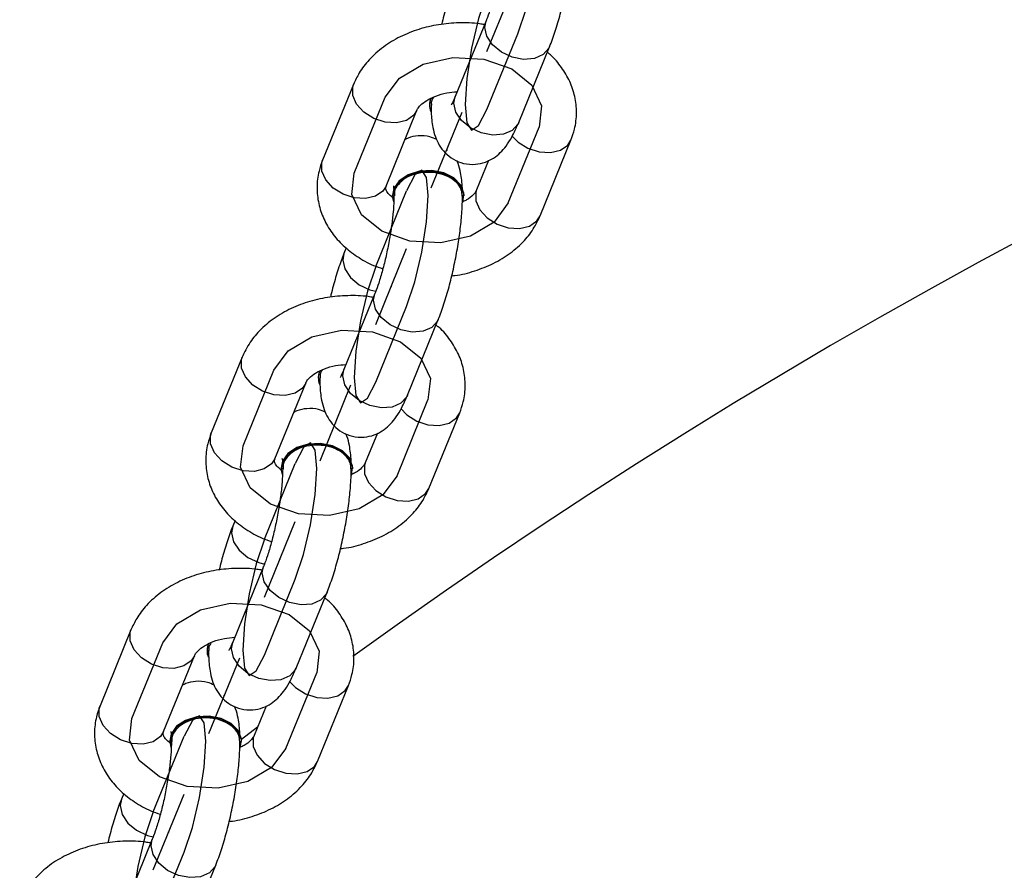
# Model space of a CAD drawing. Units: millimetres. Extents: x 14.3 to 39.5, y 19.7 to 31.3.
# Drawn here: x 25.6 to 25.9, y 27.3 to 27.6 of the extents above; entities that cross this region are included whole.
import ezdxf

# ---------------------------------------------------------------- set-up
doc = ezdxf.new("R2010")
doc.units = ezdxf.units.MM
doc.header["$LTSCALE"] = 2
doc.header["$PDSIZE"] = -1
doc.linetypes.add('CENTERX2', pattern=[2.032, 1.27, -0.254, 0.254, -0.254])

msp = doc.modelspace()

# ---------------------------------------------------------------- linework, layer by layer
at = {"color": 7, "linetype": 'CENTERX2'}
for p, q in [((25.74276634875059, 27.58268080695942), (25.75358488156912, 27.60921838636567)), ((25.72329298967723, 27.53491316402818), (25.73411152249576, 27.56145074343442)), ((25.70381963060387, 27.48714552109694), (25.7146381634224, 27.51368310050318)), ((25.6843462715305, 27.4393778781657), (25.69516480434904, 27.46591545757194)), ((25.66487291245715, 27.39161023523447), (25.67569144527568, 27.41814781464071)), ((25.64539955338379, 27.34384259230323), (25.65621808620232, 27.37038017170947)), ((25.62592619431043, 27.29607494937198), (25.63674472712896, 27.32261252877823))]:
    msp.add_line(p, q, dxfattribs=at)
at = {"color": 7, "linetype": 'Continuous', "lineweight": 25}
for p, q in [((25.74247278692654, 27.59345839083737), (25.73165425410801, 27.56692081143113)), ((25.75387844339307, 27.55786071150773), (25.7646969762116, 27.58439829091397)), ((25.69604298000947, 27.57119950251331), (25.68522444719094, 27.54466192310706)), ((25.7230189718129, 27.56628248766866), (25.72266661035494, 27.56424943027141)), ((25.72266661035495, 27.56424943027141), (25.72266661035495, 27.56395957247871)), ((25.707448636476, 27.53560182318367), (25.71826716929453, 27.5621394025899)), ((25.76136153216343, 27.52516440494933), (25.77218006498196, 27.55170198435557)), ((25.74334603706531, 27.54454832216439), (25.73913734287838, 27.53422450487272)), ((25.70968437097271, 27.53240433498392), (25.70968437097271, 27.5321144771912)), ((25.73473790181797, 27.5321144771912), (25.73473790181797, 27.53240433498392)), ((25.69351970994059, 27.51395785817964), (25.6927075359613, 27.51196561654867)), ((25.70352606877983, 27.49792310497489), (25.6927075359613, 27.47138552556865)), ((25.71493172524636, 27.46232542564525), (25.72575025806488, 27.48886300505149)), ((25.65709626186275, 27.47566421665082), (25.64627772904422, 27.44912663724458)), ((25.68407225366618, 27.47074720180618), (25.68371989220822, 27.46871414440893)), ((25.68371989220823, 27.46871414440893), (25.68371989220823, 27.46842428661623)), ((25.66850191832928, 27.44006653732118), (25.67932045114781, 27.46660411672743)), ((25.72241481401672, 27.42962911908685), (25.73323334683525, 27.45616669849309)), ((25.7043993189186, 27.44901303630191), (25.70019062473165, 27.43868921901024)), ((25.67073765282599, 27.43686904912144), (25.67073765282599, 27.43657919132873)), ((25.69579118367125, 27.43657919132873), (25.69579118367125, 27.43686904912144)), ((25.65457299179387, 27.41842257231716), (25.65376081781458, 27.41643033068619)), ((25.66457935063311, 27.40238781911241), (25.65376081781458, 27.37585023970617)), ((25.67598500709963, 27.36679013978277), (25.68680353991816, 27.39332771918901)), ((25.61814954371603, 27.38012893078835), (25.6073310108975, 27.35359135138211)), ((25.64512553551947, 27.3752119159437), (25.6447731740615, 27.37317885854645)), ((25.62955520018256, 27.34453125145871), (25.64037373300109, 27.37106883086495)), ((25.64477317406151, 27.37317885854645), (25.64477317406151, 27.37288900075376)), ((25.68346809587, 27.33409383322437), (25.69428662868853, 27.36063141263061)), ((25.66545260077188, 27.35347775043944), (25.66124390658494, 27.34315393314776)), ((25.6624297978877, 27.34606289364564), (25.65682580033016, 27.34180483340027)), ((25.63179093467928, 27.34133376325896), (25.63179093467928, 27.34104390546624)), ((25.65684446552454, 27.34104390546624), (25.65684446552454, 27.34133376325896)), ((25.61562627364716, 27.32288728645468), (25.61481409966786, 27.32089504482371)), ((25.62563263248639, 27.30685253324993), (25.61481409966786, 27.28031495384369)), ((25.63703828895292, 27.2712548539203), (25.64785682177145, 27.29779243332653))]:
    msp.add_line(p, q, dxfattribs=at)
at = {"color": 8, "linetype": 'Continuous', "lineweight": 25}
for p, q in [((25.74203211820748, 27.59116493049731), (25.74246337597797, 27.59343516359091)), ((25.73121358538895, 27.56462735109107), (25.73165425410801, 27.56692081143113)), ((25.70308540006076, 27.49562964463483), (25.70351665783125, 27.49789987772843)), ((25.69226686724223, 27.46909206522859), (25.6927075359613, 27.47138552556865)), ((25.66413868191405, 27.40009435877235), (25.66456993968454, 27.40236459186595)), ((25.65332014909551, 27.37355677936611), (25.65376081781458, 27.37585023970617)), ((25.62519196376733, 27.30455907290987), (25.62562322153782, 27.30682930600347))]:
    msp.add_line(p, q, dxfattribs=at)
at = {"color": 7, "linetype": 'Continuous'}
for p, q in [((25.74276634875059, 27.56239076146941), (25.75358488156912, 27.58892834087566)), ((25.69633654183351, 27.54013187314533), (25.70715507465205, 27.56666945255158)), ((25.75024943752094, 27.52969445491102), (25.76106797033947, 27.55623203431727)), ((25.70381963060387, 27.50743556658695), (25.7146381634224, 27.53397314599319)), ((25.70381963060387, 27.46685547560693), (25.7146381634224, 27.49339305501318)), ((25.6573898236868, 27.44459658728286), (25.66820835650533, 27.4711341666891)), ((25.71130271937422, 27.43415916904855), (25.72212125219275, 27.46069674845479)), ((25.66487291245715, 27.41190028072447), (25.67569144527568, 27.43843786013072)), ((25.66487291245715, 27.37132018974445), (25.67569144527568, 27.3978577691507)), ((25.61844310554008, 27.34906130142038), (25.62926163835861, 27.37559888082662)), ((25.6723560012275, 27.33862388318606), (25.68317453404603, 27.36516146259231)), ((25.62592619431043, 27.31636499486199), (25.63674472712896, 27.34290257426824)), ((25.62592619431043, 27.27578490388198), (25.63674472712896, 27.30232248328822))]:
    msp.add_line(p, q, dxfattribs=at)
at = {"color": 7, "linetype": 'Continuous', "flags": 128}
for points in [[(25.75358488156912, 27.58892834087566), (25.75648293285962, 27.59758167300541), (25.75893978211205, 27.6080065892572), (25.76058139629911, 27.61861599063378), (25.76115785454209, 27.62779469195004), (25.76058139629911, 27.6341453191357), (25.75893978211205, 27.63670104677033), (25.75648293285962, 27.6350727884893), (25.75358488156912, 27.62950843185567)], [(25.74276634875059, 27.60297085244943), (25.73986829746008, 27.59431752031967), (25.73741144820765, 27.58389260406788), (25.73576983402059, 27.5732832026913), (25.73519337577761, 27.56410450137505), (25.73576983402059, 27.55775387418938), (25.73741144820765, 27.55519814655475), (25.73986829746008, 27.55682640483579), (25.74276634875059, 27.56239076146941)], [(25.70715507465205, 27.56666945255158), (25.71210506335425, 27.57338104635559), (25.7204053359717, 27.57827635968831), (25.73079225124055, 27.58061012547097), (25.74168449546873, 27.58002704901879), (25.75142382321095, 27.57661589843603), (25.75852751010568, 27.57089599047674), (25.76191408421827, 27.56373812927664), (25.76106797033947, 27.55623203431727)], [(25.75024943752094, 27.52969445491102), (25.74529944881873, 27.52298286110702), (25.73699917620128, 27.5180875477743), (25.72661226093244, 27.51575378199163), (25.71572001670425, 27.51633685844381), (25.70598068896203, 27.51974800902657), (25.69887700206731, 27.52546791698586), (25.69549042795471, 27.53262577818596), (25.69633654183351, 27.54013187314533)], [(25.7146381634224, 27.49339305501318), (25.7175362147129, 27.50204638714293), (25.71999306396533, 27.51247130339472), (25.72163467815239, 27.5230807047713), (25.72221113639537, 27.53225940608755), (25.72163467815239, 27.53861003327322), (25.71999306396533, 27.54116576090785), (25.7175362147129, 27.53953750262681), (25.7146381634224, 27.53397314599319)], [(25.70381963060387, 27.50743556658695), (25.70092157931337, 27.49878223445719), (25.69846473006094, 27.4883573182054), (25.69682311587388, 27.47774791682882), (25.6962466576309, 27.46856921551257), (25.69682311587388, 27.4622185883269), (25.69846473006094, 27.45966286069227), (25.70092157931337, 27.46129111897331), (25.70381963060387, 27.46685547560693)], [(25.66820835650533, 27.4711341666891), (25.67315834520754, 27.47784576049311), (25.68145861782498, 27.48274107382583), (25.69184553309383, 27.48507483960849), (25.70273777732202, 27.48449176315631), (25.71247710506424, 27.48108061257355), (25.71958079195896, 27.47536070461426), (25.72296736607156, 27.46820284341415), (25.72212125219275, 27.46069674845479)], [(25.71130271937422, 27.43415916904855), (25.70635273067201, 27.42744757524454), (25.69805245805456, 27.42255226191182), (25.68766554278572, 27.42021849612916), (25.67677329855753, 27.42080157258133), (25.66703397081531, 27.4242127231641), (25.65993028392058, 27.42993263112339), (25.65654370980799, 27.43709049232349), (25.6573898236868, 27.44459658728286)], [(25.67569144527568, 27.3978577691507), (25.67858949656619, 27.40651110128046), (25.68104634581861, 27.41693601753224), (25.68268796000567, 27.42754541890882), (25.68326441824865, 27.43672412022508), (25.68268796000567, 27.44307474741074), (25.68104634581861, 27.44563047504538), (25.67858949656619, 27.44400221676434), (25.67569144527568, 27.43843786013072)], [(25.66487291245715, 27.41190028072447), (25.66197486116664, 27.40324694859471), (25.65951801191422, 27.39282203234293), (25.65787639772716, 27.38221263096635), (25.65729993948418, 27.3730339296501), (25.65787639772716, 27.36668330246443), (25.65951801191422, 27.3641275748298), (25.66197486116664, 27.36575583311084), (25.66487291245715, 27.37132018974445)], [(25.62926163835861, 27.37559888082662), (25.63421162706081, 27.38231047463063), (25.64251189967826, 27.38720578796335), (25.65289881494711, 27.38953955374601), (25.66379105917529, 27.38895647729383), (25.67353038691751, 27.38554532671107), (25.68063407381224, 27.37982541875179), (25.68402064792483, 27.37266755755169), (25.68317453404603, 27.36516146259231)], [(25.63674472712896, 27.30232248328822), (25.63964277841947, 27.31097581541798), (25.6420996276719, 27.32140073166977), (25.64374124185895, 27.33201013304635), (25.64431770010194, 27.3411888343626), (25.64374124185895, 27.34753946154827), (25.6420996276719, 27.3500951891829), (25.63964277841947, 27.34846693090186), (25.63674472712896, 27.34290257426824)], [(25.6723560012275, 27.33862388318606), (25.66740601252529, 27.33191228938206), (25.65910573990784, 27.32701697604934), (25.648718824639, 27.32468321026668), (25.63782658041081, 27.32526628671885), (25.62808725266859, 27.32867743730162), (25.62098356577387, 27.33439734526091), (25.61759699166127, 27.34155520646101), (25.61844310554008, 27.34906130142038)], [(25.62592619431043, 27.31636499486199), (25.62302814301992, 27.30771166273223), (25.62057129376749, 27.29728674648045), (25.61892967958044, 27.28667734510387), (25.61835322133745, 27.27749864378761), (25.61892967958044, 27.27114801660195), (25.62057129376749, 27.26859228896732), (25.62302814301992, 27.27022054724835), (25.62592619431043, 27.27578490388198)]]:
    msp.add_lwpolyline(points, dxfattribs=at)
at = {"color": 8, "linetype": 'Continuous', "lineweight": 25, "flags": 128}
for points in [[(25.76469683224655, 27.58439793780442), (25.76444092804964, 27.58385251799825), (25.76243481174489, 27.58162550389264), (25.75936126324987, 27.58027931970559), (25.75559099787383, 27.5799763351176), (25.75157876526432, 27.58075309454157), (25.74780849988828, 27.58251590932723), (25.74473495139326, 27.58505215799503), (25.7427288350885, 27.58805593152461), (25.74203211820748, 27.59116493049731)], [(25.71826604489704, 27.56213664648151), (25.71716006120705, 27.56038464223071), (25.71458104779848, 27.55857048191275), (25.71110635243274, 27.55773317698192), (25.707155074652, 27.55797371877017), (25.70320379687126, 27.55926309438783), (25.69972910150553, 27.56144578610624), (25.69715008809695, 27.56425852909107), (25.6957778237248, 27.56736206502667), (25.6957778237248, 27.57038206167592), (25.69604385001402, 27.57120163540848)], [(25.75387844339307, 27.55786071150773), (25.75362239523111, 27.557314938592), (25.75161627892635, 27.5550879244864), (25.74854273043134, 27.55374174029934), (25.7447724650553, 27.55343875571136), (25.74076023244578, 27.55421551513533), (25.73698996706975, 27.55597832992098), (25.73391641857473, 27.55851457858879), (25.73191030226997, 27.56151835211836), (25.73121358538895, 27.56462735109107)], [(25.75151666975398, 27.55318924972551), (25.75364199719296, 27.5510083678719), (25.7571166925587, 27.54882567615349), (25.76106797033944, 27.54753630053584), (25.76501924812018, 27.54729575874759), (25.7684939434859, 27.54813306367841), (25.77107295689448, 27.54994722399637), (25.77217921313997, 27.55169989596297)], [(25.707448636476, 27.53560182318367), (25.70634152838852, 27.53384706282447), (25.70376251497994, 27.53203290250651), (25.70028781961421, 27.53119559757568), (25.69633654183347, 27.53143613936394), (25.69238526405273, 27.53272551498159), (25.688910568687, 27.5349082067), (25.68633155527842, 27.53772094968483), (25.68495929090626, 27.54082448562044), (25.68495929090626, 27.54384448226969), (25.68522444719094, 27.54466192310706)], [(25.73913734287835, 27.53422450487274), (25.73887218659367, 27.53340706403536), (25.73887218659367, 27.53038706738612), (25.74024445096583, 27.5272835314505), (25.74282346437441, 27.52447078846567), (25.74629815974014, 27.52228809674726), (25.75024943752088, 27.52099872112961), (25.75420071530162, 27.52075817934135), (25.75767541066735, 27.52159548427219), (25.76025442407592, 27.52340964459014), (25.76136153216341, 27.52516440494934)], [(25.6927075359613, 27.51196561654867), (25.69226686724223, 27.50967215620859), (25.69296358412324, 27.50656315723588), (25.694969700428, 27.50355938370631), (25.69804324892302, 27.5010231350385), (25.70181351429906, 27.49926032025285), (25.70384552729491, 27.49873484111007)], [(25.72575011409983, 27.48886265194194), (25.72549420990293, 27.48831723213577), (25.72348809359817, 27.48609021803016), (25.72041454510315, 27.48474403384311), (25.71664427972711, 27.48444104925512), (25.71263204711759, 27.4852178086791), (25.70886178174156, 27.48698062346475), (25.70578823324654, 27.48951687213255), (25.70378211694178, 27.49252064566213), (25.70308540006076, 27.49562964463483)], [(25.67931932675033, 27.46660136061902), (25.67821334306033, 27.46484935636823), (25.67563432965175, 27.46303519605027), (25.67215963428603, 27.46219789111944), (25.66820835650529, 27.46243843290769), (25.66425707872455, 27.46372780852534), (25.66078238335881, 27.46591050024375), (25.65820336995024, 27.46872324322859), (25.65683110557807, 27.4718267791642), (25.65683110557807, 27.47484677581344), (25.65709713186731, 27.475666349546)], [(25.71493172524636, 27.46232542564525), (25.7146756770844, 27.46177965272952), (25.71266956077964, 27.45955263862392), (25.70959601228462, 27.45820645443686), (25.70582574690858, 27.45790346984888), (25.70181351429907, 27.45868022927285), (25.69804324892302, 27.4604430440585), (25.694969700428, 27.46297929272631), (25.69296358412325, 27.46598306625588), (25.69226686724223, 27.46909206522859)], [(25.71256995160726, 27.45765396386303), (25.71469527904625, 27.45547308200942), (25.71816997441198, 27.45329039029101), (25.72212125219272, 27.45200101467336), (25.72607252997346, 27.45176047288511), (25.72954722533919, 27.45259777781594), (25.73212623874777, 27.45441193813389), (25.73323249499325, 27.45616461010049)], [(25.66850191832928, 27.44006653732118), (25.6673948102418, 27.43831177696199), (25.66481579683322, 27.43649761664403), (25.66134110146749, 27.4356603117132), (25.65738982368675, 27.43590085350145), (25.65343854590601, 27.43719022911911), (25.64996385054028, 27.43937292083752), (25.6473848371317, 27.44218566382235), (25.64601257275954, 27.44528919975796), (25.64601257275954, 27.44830919640721), (25.64627772904422, 27.44912663724458)], [(25.70019062473163, 27.43868921901025), (25.69992546844695, 27.43787177817288), (25.69992546844695, 27.43485178152363), (25.70129773281911, 27.43174824558802), (25.70387674622769, 27.4289355026032), (25.70735144159342, 27.42675281088478), (25.71130271937416, 27.42546343526713), (25.7152539971549, 27.42522289347887), (25.71872869252063, 27.42606019840971), (25.72130770592921, 27.42787435872766), (25.72241481401669, 27.42962911908686)], [(25.65376081781458, 27.41643033068619), (25.65332014909551, 27.41413687034611), (25.65401686597653, 27.41102787137341), (25.65602298228129, 27.40802409784382), (25.6590965307763, 27.40548784917603), (25.66286679615234, 27.40372503439038), (25.66489880914819, 27.40319955524759)], [(25.68680339595311, 27.39332736607946), (25.68654749175621, 27.39278194627329), (25.68454137545145, 27.39055493216768), (25.68146782695643, 27.38920874798062), (25.67769756158039, 27.38890576339265), (25.67368532897088, 27.38968252281662), (25.66991506359484, 27.39144533760227), (25.66684151509982, 27.39398158627007), (25.66483539879507, 27.39698535979965), (25.66413868191405, 27.40009435877235)], [(25.64037260860361, 27.37106607475654), (25.63926662491361, 27.36931407050574), (25.63668761150504, 27.36749991018779), (25.63321291613931, 27.36666260525696), (25.62926163835857, 27.36690314704521), (25.62531036057783, 27.36819252266287), (25.6218356652121, 27.37037521438128), (25.61925665180352, 27.37318795736611), (25.61788438743136, 27.37629149330172), (25.61788438743136, 27.37931148995096), (25.61815041372058, 27.38013106368352)], [(25.67598500709963, 27.36679013978277), (25.67572895893768, 27.36624436686704), (25.67372284263292, 27.36401735276144), (25.6706492941379, 27.36267116857439), (25.66687902876186, 27.3623681839864), (25.66286679615234, 27.36314494341037), (25.65909653077631, 27.36490775819602), (25.65602298228129, 27.36744400686383), (25.65401686597653, 27.3704477803934), (25.65332014909551, 27.37355677936611)], [(25.67362323346055, 27.36211867800055), (25.67574856089953, 27.35993779614694), (25.67922325626526, 27.35775510442853), (25.683174534046, 27.35646572881088), (25.68712581182674, 27.35622518702263), (25.69060050719247, 27.35706249195346), (25.69317952060105, 27.35887665227141), (25.69428577684654, 27.36062932423801)], [(25.62955520018256, 27.34453125145871), (25.62844809209508, 27.34277649109951), (25.6258690786865, 27.34096233078155), (25.62239438332077, 27.34012502585072), (25.61844310554003, 27.34036556763898), (25.6144918277593, 27.34165494325663), (25.61101713239357, 27.34383763497504), (25.60843811898499, 27.34665037795987), (25.60706585461283, 27.34975391389548), (25.60706585461283, 27.35277391054473), (25.6073310108975, 27.35359135138211)], [(25.66124390658491, 27.34315393314778), (25.66097875030023, 27.3423364923104), (25.66097875030023, 27.33931649566115), (25.6623510146724, 27.33621295972554), (25.66493002808097, 27.33340021674072), (25.6684047234467, 27.33121752502231), (25.67235600122744, 27.32992814940465), (25.67630727900818, 27.32968760761639), (25.67978197437391, 27.33052491254723), (25.68236098778249, 27.33233907286519), (25.68346809586997, 27.33409383322438)], [(25.61481409966786, 27.32089504482371), (25.6143734309488, 27.31860158448363), (25.61507014782981, 27.31549258551092), (25.61707626413457, 27.31248881198135), (25.62014981262959, 27.30995256331354), (25.62392007800563, 27.30818974852789), (25.62595209100147, 27.30766426938511)], [(25.64785667780639, 27.29779208021698), (25.64760077360949, 27.29724666041081), (25.64559465730473, 27.2950196463052), (25.64252110880971, 27.29367346211815), (25.63875084343368, 27.29337047753016), (25.63473861082416, 27.29414723695414), (25.63096834544812, 27.29591005173979), (25.6278947969531, 27.29844630040759), (25.62588868064834, 27.30145007393717), (25.62519196376733, 27.30455907290987)]]:
    msp.add_lwpolyline(points, dxfattribs=at)
at = {"color": 7, "linetype": 'Continuous', "lineweight": 25, "flags": 128}
for points in [[(25.73473790181795, 27.53240433498392), (25.73470250673671, 27.53305281353047), (25.73362733707745, 27.53595784545519), (25.73117520513074, 27.53843427157285), (25.72764187419898, 27.54018339834549), (25.72345351613895, 27.54099425526999), (25.71911530874626, 27.54076904103426), (25.7151505038576, 27.53953491979895), (25.71203731545683, 27.53744074479873), (25.71015124001085, 27.53473910444534), (25.7096843709727, 27.53240433498392)], [(25.73427103277983, 27.52977970772979), (25.73470250673672, 27.53276295573775), (25.73362733707746, 27.53566798766247), (25.73117520513075, 27.53814441378012), (25.72764187419899, 27.53989354055277), (25.72345351613896, 27.54070439747726), (25.71911530874627, 27.54047918324154), (25.71515050385761, 27.53924506200623), (25.71203731545684, 27.537150887006), (25.71015124001086, 27.53444924665261), (25.70971976605396, 27.53146599864466), (25.71004802905676, 27.53004955955857)], [(25.69579118367124, 27.43686904912144), (25.69575578858999, 27.43751752766799), (25.69468061893073, 27.44042255959271), (25.69222848698402, 27.44289898571037), (25.68869515605226, 27.44464811248301), (25.68450679799223, 27.4454589694075), (25.68016859059954, 27.44523375517178), (25.67620378571088, 27.44399963393647), (25.67309059731011, 27.44190545893624), (25.67120452186413, 27.43920381858286), (25.67073765282598, 27.43686904912144)], [(25.6953243146331, 27.43424442186732), (25.69575578859001, 27.43722766987527), (25.69468061893074, 27.44013270179999), (25.69222848698404, 27.44260912791765), (25.68869515605228, 27.44435825469029), (25.68450679799224, 27.44516911161479), (25.68016859059956, 27.44494389737906), (25.67620378571089, 27.44370977614375), (25.67309059731012, 27.44161560114352), (25.67120452186414, 27.43891396079014), (25.67077304790724, 27.43593071278218), (25.67110131091004, 27.43451427369609)], [(25.65684446552452, 27.34133376325896), (25.65680907044328, 27.34198224180551), (25.65573390078401, 27.34488727373023), (25.65328176883731, 27.34736369984789), (25.64974843790554, 27.34911282662054), (25.64556007984551, 27.34992368354503), (25.64122187245282, 27.3496984693093), (25.63725706756416, 27.34846434807399), (25.63414387916339, 27.34637017307377), (25.63225780371741, 27.34366853272038), (25.63179093467926, 27.34133376325896)], [(25.65637759648639, 27.33870913600483), (25.65680907044329, 27.34169238401279), (25.65573390078402, 27.34459741593751), (25.65328176883732, 27.34707384205517), (25.64974843790556, 27.34882296882781), (25.64556007984552, 27.34963382575231), (25.64122187245284, 27.34940861151658), (25.63725706756418, 27.34817449028127), (25.63414387916341, 27.34608031528104), (25.63225780371742, 27.34337867492766), (25.63182632976052, 27.3403954269197), (25.63215459276333, 27.33897898783361)]]:
    msp.add_lwpolyline(points, dxfattribs=at)
at = {"color": 7, "linetype": 'Continuous', "lineweight": 25}
for centre, radius, start, end in [((26.86356634875064, 25.75944038460921), 1.99, 54.18511656477266, 125.9310611074647), ((25.72881247887706, 27.563960638863), 0.006140398601564252, 156.2289494149076, 201.5705743834886), ((25.68986576073004, 27.46842535300053), 0.006140398601279294, 156.2289494137755, 201.5705743845489), ((25.65091904258365, 27.37289006713804), 0.006140398601589601, 156.2289494150146, 201.5705743833603)]:
    msp.add_arc(centre, radius, start, end, dxfattribs=at)
for points, knots in [([(25.74915779760677, 27.62786396621412), (25.74915140799028, 27.62724859627594), (25.74913365112026, 27.62553847110312), (25.74889882024077, 27.62199550917532), (25.74835611862458, 27.6172524089587), (25.74752427544936, 27.6120310512181), (25.74644352656562, 27.60668988024556), (25.74518122619491, 27.60158598049958), (25.74387746747714, 27.59722145514991), (25.74296283688287, 27.59467309385758), (25.74253272702931, 27.59360696635077), (25.74247278692654, 27.59345839083736)], [0, 0, 0, 0, 0.06956883642223827, 0.1933331660014381, 0.3230050535750393, 0.4570654654560888, 0.5930493617676398, 0.7291254354290194, 0.8632612342210235, 0.9809440876449722, 1, 1, 1, 1]), ([(25.7646969762116, 27.58439829091396), (25.76503479752169, 27.58525749256751), (25.76604950609423, 27.58783826310328), (25.76759919455309, 27.59263273594109), (25.76925910591162, 27.5988177118558), (25.77066016019069, 27.6051835470761), (25.7717902744758, 27.6115724879798), (25.77261088660183, 27.61780316288823), (25.77308356667267, 27.62331483886955), (25.77313492785941, 27.626491191173), (25.7731577650141, 27.62790351930441)], [0, 0, 0, 0, 0.07196357072701562, 0.216155849112955, 0.3536815149782175, 0.488116919967679, 0.6216913372586161, 0.7556837502875688, 0.8913676193744817, 1, 1, 1, 1]), ([(25.73165425410801, 27.60750090241114), (25.73131598973861, 27.60664216396207), (25.73029995035571, 27.60406278474633), (25.72876770610025, 27.5992500745469), (25.72752679754956, 27.59486491451189), (25.72700068299793, 27.59245250224117), (25.7269432496302, 27.59218915092231)], [0, 0, 0, 0, 0.1942157027552672, 0.5833626613579971, 0.9545177273597669, 1, 1, 1, 1]), ([(25.7419273339907, 27.59212040898343), (25.74133825743898, 27.59221779780752), (25.73841137002313, 27.59270168419351), (25.73298189872498, 27.59287536093579), (25.72580196109094, 27.59225861289873), (25.71882552681179, 27.5906171381561), (25.71227620115441, 27.58800252836053), (25.70637006581077, 27.58442851640588), (25.70156870582568, 27.58011656181531), (25.69810679332227, 27.57563099363968), (25.69667359233362, 27.57255357504558), (25.69604298000947, 27.57119950251328)], [0, 0, 0, 0, 0.03169769053918758, 0.1574932345890648, 0.2837391508534796, 0.4107697004123895, 0.5389052350132042, 0.6682090293613578, 0.7975382649487894, 0.910916287176206, 1, 1, 1, 1]), ([(25.77218006498195, 27.55170198435557), (25.77263276613407, 27.55297140703706), (25.77373741683228, 27.55606896630961), (25.7743186607095, 27.56125391646263), (25.77372218494018, 27.56694014009328), (25.77191498632118, 27.57233690850293), (25.76895138940308, 27.5772389213694), (25.76620763102968, 27.58062575229141), (25.76424869915306, 27.58212714599317), (25.7638848022323, 27.58240604928298)], [0, 0, 0, 0, 0.1192204513915587, 0.2909136728597647, 0.4589282217702101, 0.6247080358304279, 0.791164744228408, 0.9612061514607887, 1, 1, 1, 1]), ([(25.71826716929453, 27.56213940258989), (25.71833443648806, 27.5622878373702), (25.71853289195285, 27.56272575802321), (25.71940445913439, 27.56390851198797), (25.72153389393825, 27.56562571964379), (25.72474585355532, 27.56719882421211), (25.7284523567274, 27.56831500521348), (25.73113208963857, 27.56854094266945), (25.73235682700911, 27.56864420447012)], [0, 0, 0, 0, 0.09375110721329252, 0.2765897992531394, 0.468737321957565, 0.6551231680387279, 0.8423784913146062, 1, 1, 1, 1]), ([(25.73165425410801, 27.56692081143113), (25.73144699766023, 27.56642838344178), (25.73095344594759, 27.56525573631747), (25.73034666822227, 27.5641450000862), (25.73029745316013, 27.56407625055132), (25.73027774646204, 27.56404872185851)], [0, 0, 0, 0, 0.3026748370506262, 0.7207770170413262, 1, 1, 1, 1]), ([(25.72319346530006, 27.56421368519962), (25.7232039326127, 27.56330449248833), (25.72323729283186, 27.56040681768212), (25.72362301735131, 27.55673641504782), (25.72457920422401, 27.55299650492532), (25.72593697351982, 27.54995968498604), (25.72802325665124, 27.54713580000321), (25.73095670534036, 27.54480026662154), (25.73464227034138, 27.54330792794077), (25.73858553452108, 27.54301060003347), (25.74221745125876, 27.54382882679133), (25.74518670890398, 27.54535225810187), (25.74760186295668, 27.54733721378648), (25.74967284189842, 27.54977410510345), (25.75177694508155, 27.55307242153609), (25.75309313378072, 27.55607137381432), (25.75387844339307, 27.55786071150773)], [0, 0, 0, 0, 0.05349758269541324, 0.1705013641724031, 0.2431483972544158, 0.3063663152760405, 0.3685963522048702, 0.431121491667856, 0.494485659522678, 0.5627123760428318, 0.6230062137786959, 0.6797956283844336, 0.7374450621342866, 0.8013291781824083, 0.8814622051040852, 1, 1, 1, 1]), ([(25.72407163921467, 27.56674933015067), (25.7237475143885, 27.5662360190964), (25.72318111854152, 27.56533902748741), (25.72330756664746, 27.56437046182804), (25.72336165375256, 27.5639561660802)], [0, 0, 0, 0, 0.572258479494984, 1, 1, 1, 1]), ([(25.72518134789236, 27.55187789208595), (25.72440247246639, 27.55223772371388), (25.72237031263189, 27.55317655854818), (25.71883090790028, 27.55330136058834), (25.71580071494267, 27.55275419223336), (25.714431476994, 27.55201653721604), (25.71405847674005, 27.55181558930261)], [0, 0, 0, 0, 0.2191295973564719, 0.5717298960169089, 0.8833330191439723, 0.9999999999999999, 0.9999999999999999, 0.9999999999999999, 0.9999999999999999]), ([(25.68522444719095, 27.54466192310705), (25.68477170920966, 27.54339246707411), (25.68366696864343, 27.54029482641963), (25.68308662081188, 27.53511068770023), (25.68367956009655, 27.52942126152912), (25.68549971965673, 27.52403623018109), (25.68841454024468, 27.51909004685011), (25.69234376812483, 27.51464204778957), (25.69725177971843, 27.51083072496168), (25.70198117271732, 27.50809791445479), (25.70522565503873, 27.50700405874977), (25.70633786312855, 27.50662908516579)], [0, 0, 0, 0, 0.0845093359979136, 0.2062139594267088, 0.325310958311381, 0.4428238669152199, 0.5608165916106622, 0.6813503276402668, 0.8055679327656124, 0.9333487143165714, 1, 1, 1, 1]), ([(25.73416419941585, 27.53445685685632), (25.73416184651729, 27.53458690750684), (25.73412385166659, 27.53668697893675), (25.73371439770727, 27.53961932885313), (25.73307388647206, 27.54273993180793), (25.73237907750285, 27.54416601299607), (25.73222316402473, 27.54448602221871)], [0, 0, 0, 0, 0.03536774266475465, 0.5711219868085821, 0.9037607951439535, 1, 1, 1, 1]), ([(25.73410093553839, 27.53207967065867), (25.7340649208872, 27.53282314610725), (25.73398372407406, 27.53449934829387), (25.73226020719089, 27.53689126509148), (25.72942997232832, 27.53892065504777), (25.72574566102095, 27.54018193677491), (25.72167244723389, 27.54053382094805), (25.71766186905707, 27.53993639606536), (25.71414693302055, 27.53845714616481), (25.71160808074858, 27.53626255256916), (25.71026661467315, 27.53402282037241), (25.71035159451895, 27.53260423986933), (25.71038083259531, 27.5321161645537)], [0, 0, 0, 0, 0.0855124379267438, 0.1927920225340893, 0.3000695845448502, 0.4073457681655968, 0.5146212451376692, 0.6218966656531318, 0.7291726774152641, 0.8364499493768303, 0.9437291416261991, 1, 1, 1, 1]), ([(25.7098274685671, 27.53149381933503), (25.70920880563225, 27.53203574846246), (25.70795231058552, 27.53313639830898), (25.70737378486372, 27.53434274258463), (25.70723881174963, 27.53486662503622), (25.70737317157363, 27.53533740412601), (25.707448636476, 27.53560182318365)], [0, 0, 0, 0, 0.2159253666928876, 0.4385411480624691, 0.6846495017493647, 0.9999999999999999, 0.9999999999999999, 0.9999999999999999, 0.9999999999999999]), ([(25.71001277027002, 27.5356241620808), (25.71000625247163, 27.53564588168515), (25.70997935124091, 27.53573552607934), (25.71008905997991, 27.53528768664235), (25.71012037061122, 27.53461233977897), (25.71012699467502, 27.53446946368489)], [0, 0, 0, 0, 0.2013490197811101, 0.8310377395958897, 1, 1, 1, 1]), ([(25.73913734287837, 27.53422450487274), (25.73907100276184, 27.5340758000522), (25.73887528241189, 27.53363708271134), (25.73796732530685, 27.53246492845144), (25.73636504029407, 27.53103190771407), (25.73477606870217, 27.53030298279117), (25.73430381408042, 27.53008634067779)], [0, 0, 0, 0, 0.1704579062464747, 0.5028945200885613, 0.8522564144085814, 1, 1, 1, 1]), ([(25.71021107946006, 27.53232868035164), (25.71020468984356, 27.53171331041347), (25.71018693297354, 27.53000318524064), (25.70995210209405, 27.52646022331284), (25.70940940047786, 27.52171712309622), (25.70857755730264, 27.51649576535562), (25.7074968084189, 27.51115459438308), (25.7062345080482, 27.5060506946371), (25.70493074933042, 27.50168616928742), (25.70401611873615, 27.4991378079951), (25.7035860088826, 27.49807168048829), (25.70352606877983, 27.49792310497488)], [0, 0, 0, 0, 0.06956883642223827, 0.1933331660014381, 0.3230050535750393, 0.4570654654560888, 0.5930493617676398, 0.7291254354290194, 0.8632612342210235, 0.9809440876449722, 1, 1, 1, 1]), ([(25.72575025806489, 27.48886300505148), (25.72608807937496, 27.48972220670503), (25.72710278794752, 27.4923029772408), (25.72865247640638, 27.49709745007861), (25.7303123877649, 27.50328242599333), (25.73171344204398, 27.50964826121363), (25.73284355632909, 27.51603720211732), (25.73366416845511, 27.52226787702576), (25.73413684852596, 27.52777955300707), (25.7341882097127, 27.53095590531053), (25.73421104686739, 27.53236823344194)], [0, 0, 0, 0, 0.07196357072701562, 0.216155849112955, 0.3536815149782175, 0.488116919967679, 0.6216913372586161, 0.7556837502875688, 0.8913676193744817, 1, 1, 1, 1]), ([(25.73046126005431, 27.50417474524539), (25.7308236534724, 27.50420440276237), (25.73358663986886, 27.50443051977189), (25.73856784934166, 27.50580384239539), (25.74513107886954, 27.50834575250804), (25.75103346945037, 27.51193945921423), (25.75583584927927, 27.51624621714905), (25.75929761903619, 27.52073296768309), (25.76073087865859, 27.52381032593966), (25.76136153216342, 27.52516440494934)], [0, 0, 0, 0, 0.02607484720871542, 0.1988017566816081, 0.3730311327592012, 0.5488490341690423, 0.7247016096515865, 0.8788650067063573, 1, 1, 1, 1]), ([(25.6927075359613, 27.51196561654866), (25.69236927159189, 27.5111068780996), (25.69135323220899, 27.50852749888384), (25.68982098795353, 27.50371478868442), (25.68858007940285, 27.49932962864942), (25.6880539648512, 27.49691721637869), (25.68799653148348, 27.49665386505983)], [0, 0, 0, 0, 0.1942157027552672, 0.5833626613579971, 0.9545177273597669, 1, 1, 1, 1]), ([(25.70298061584398, 27.49658512312095), (25.70239153929226, 27.49668251194504), (25.69946465187641, 27.49716639833104), (25.69403518057827, 27.49734007507331), (25.68685524294423, 27.49672332703625), (25.67987880866507, 27.49508185229362), (25.6733294830077, 27.49246724249805), (25.66742334766406, 27.48889323054339), (25.66262198767896, 27.48458127595282), (25.65916007517555, 27.4800957077772), (25.6577268741869, 27.4770182891831), (25.65709626186275, 27.4756642166508)], [0, 0, 0, 0, 0.03169769053919089, 0.1574932345890661, 0.2837391508534789, 0.4107697004123868, 0.5389052350131994, 0.668209029361351, 0.7975382649487804, 0.9109162871761952, 1, 1, 1, 1]), ([(25.73323334683523, 27.45616669849309), (25.73368604798735, 27.45743612117458), (25.73479069868556, 27.46053368044713), (25.73537194256279, 27.46571863060015), (25.73477546679347, 27.4714048542308), (25.73296826817446, 27.47680162264046), (25.73000467125636, 27.48170363550692), (25.72726091288295, 27.48509046642894), (25.72530198100634, 27.48659186013069), (25.72493808408559, 27.4868707634205)], [0, 0, 0, 0, 0.1192204513915607, 0.2909136728597697, 0.458928221770218, 0.6247080358304387, 0.7911647442284216, 0.9612061514608053, 1, 1, 1, 1]), ([(25.67932045114781, 27.46660411672741), (25.67938771834135, 27.46675255150772), (25.67958617380613, 27.46719047216073), (25.68045774098767, 27.46837322612549), (25.68258717579153, 27.47009043378131), (25.68579913540859, 27.47166353834963), (25.68950563858067, 27.47277971935101), (25.69218537149186, 27.47300565680697), (25.69341010886239, 27.47310891860764)], [0, 0, 0, 0, 0.09375110721329166, 0.2765897992531368, 0.4687373219575607, 0.655123168038722, 0.8423784913145984, 1, 1, 1, 1]), ([(25.68512492106796, 27.4712140442882), (25.68480079624177, 27.47070073323392), (25.6842344003948, 27.46980374162493), (25.68436084850075, 27.46883517596556), (25.68441493560585, 27.46842088021771)], [0, 0, 0, 0, 0.5722584794949911, 1, 1, 1, 1]), ([(25.6927075359613, 27.47138552556865), (25.69250027951351, 27.4708930975793), (25.69200672780088, 27.46972045045499), (25.69139995007555, 27.46860971422372), (25.69135073501341, 27.46854096468884), (25.69133102831532, 27.46851343599603)], [0, 0, 0, 0, 0.3026748370506262, 0.7207770170413262, 1, 1, 1, 1]), ([(25.68424674715335, 27.46867839933714), (25.68425721446598, 27.46776920662585), (25.68429057468514, 27.46487153181964), (25.68467629920459, 27.46120112918534), (25.68563248607729, 27.45746121906285), (25.6869902553731, 27.45442439912356), (25.68907653850452, 27.45160051414073), (25.69200998719364, 27.44926498075906), (25.69569555219466, 27.44777264207829), (25.69963881637436, 27.44747531417099), (25.70327073311204, 27.44829354092885), (25.70623999075727, 27.44981697223939), (25.70865514480996, 27.451801927924), (25.71072612375171, 27.45423881924097), (25.71283022693483, 27.45753713567361), (25.714146415634, 27.46053608795184), (25.71493172524636, 27.46232542564525)], [0, 0, 0, 0, 0.05349758269541324, 0.1705013641724031, 0.2431483972544158, 0.3063663152760405, 0.3685963522048702, 0.431121491667856, 0.494485659522678, 0.5627123760428318, 0.6230062137786959, 0.6797956283844336, 0.7374450621342866, 0.8013291781824083, 0.8814622051040852, 1, 1, 1, 1]), ([(25.68623462974565, 27.45634260622348), (25.68545575431968, 27.4567024378514), (25.68342359448517, 27.45764127268569), (25.67988418975356, 27.45776607472586), (25.67685399679595, 27.45721890637088), (25.67548475884728, 27.45648125135357), (25.67511175859333, 27.45628030344013)], [0, 0, 0, 0, 0.2191295973564329, 0.5717298960168936, 0.883333019143978, 1, 1, 1, 1]), ([(25.64627772904423, 27.44912663724458), (25.64582499106295, 27.44785718121163), (25.64472025049672, 27.44475954055715), (25.64413990266516, 27.43957540183775), (25.64473284194982, 27.43388597566664), (25.64655300151, 27.42850094431861), (25.64946782209796, 27.42355476098763), (25.65339704997811, 27.4191067619271), (25.65830506157171, 27.4152954390992), (25.66303445457061, 27.41256262859231), (25.66627893689201, 27.41146877288729), (25.66739114498183, 27.41109379930332)], [0, 0, 0, 0, 0.0845093359979136, 0.2062139594267088, 0.325310958311381, 0.4428238669152199, 0.5608165916106622, 0.6813503276402668, 0.8055679327656124, 0.9333487143165714, 1, 1, 1, 1]), ([(25.69521748126913, 27.43892157099383), (25.69521512837057, 27.43905162164436), (25.69517713351987, 27.4411516930743), (25.69476767956056, 27.44408404299064), (25.69412716832534, 27.44720464594545), (25.69343235935613, 27.44863072713359), (25.69327644587802, 27.44895073635623)], [0, 0, 0, 0, 0.03536774266475793, 0.571121986808635, 0.9037607951440372, 1, 1, 1, 1]), ([(25.69515421739167, 27.43654438479619), (25.69511820274048, 27.43728786024477), (25.69503700592735, 27.43896406243139), (25.69331348904417, 27.44135597922901), (25.69048325418159, 27.44338536918529), (25.68679894287423, 27.44464665091244), (25.68272572908717, 27.44499853508557), (25.67871515091035, 27.44440111020288), (25.67520021487384, 27.44292186030233), (25.67266136260186, 27.44072726670668), (25.67131989652643, 27.43848753450993), (25.67140487637223, 27.43706895400685), (25.67143411444859, 27.43658087869121)], [0, 0, 0, 0, 0.0855124379267438, 0.1927920225340893, 0.3000695845448502, 0.4073457681655968, 0.5146212451376692, 0.6218966656531318, 0.7291726774152641, 0.8364499493768303, 0.9437291416261991, 1, 1, 1, 1]), ([(25.6706706692096, 27.43615646339625), (25.67013525846731, 27.43662752032489), (25.6689668171396, 27.43765552058648), (25.66843194519211, 27.43880565085184), (25.66829040094164, 27.43933196574795), (25.66842584464968, 27.43980234361525), (25.66850191832928, 27.44006653732117)], [0, 0, 0, 0, 0.1936381425521243, 0.4225817498784368, 0.6756857029745349, 1, 1, 1, 1]), ([(25.6710660521233, 27.44008887621833), (25.67105953432492, 27.44011059582267), (25.67103263309419, 27.44020024021686), (25.67114234183319, 27.43975240077987), (25.67117365246451, 27.4390770539165), (25.6711802765283, 27.43893417782241)], [0, 0, 0, 0, 0.2013490197811101, 0.8310377395958897, 1, 1, 1, 1]), ([(25.67126436131334, 27.43679339448916), (25.67125797169685, 27.43617802455098), (25.67124021482682, 27.43446789937816), (25.67100538394734, 27.43092493745036), (25.67046268233114, 27.42618183723374), (25.66963083915592, 27.42096047949315), (25.66855009027218, 27.4156193085206), (25.66728778990148, 27.41051540877463), (25.6659840311837, 27.40615088342495), (25.66506940058943, 27.40360252213262), (25.66463929073587, 27.40253639462582), (25.66457935063311, 27.4023878191124)], [0, 0, 0, 0, 0.06956883642223827, 0.1933331660014381, 0.3230050535750393, 0.4570654654560888, 0.5930493617676398, 0.7291254354290194, 0.8632612342210235, 0.9809440876449722, 1, 1, 1, 1]), ([(25.68680353991817, 27.393327719189), (25.68714136122825, 27.39418692084255), (25.6881560698008, 27.39676769137833), (25.68970575825966, 27.40156216421613), (25.69136566961819, 27.40774714013084), (25.69276672389725, 27.41411297535114), (25.69389683818237, 27.42050191625484), (25.6947174503084, 27.42673259116328), (25.69519013037923, 27.43224426714459), (25.69524149156598, 27.43542061944805), (25.69526432872067, 27.43683294757946)], [0, 0, 0, 0, 0.07196357072701562, 0.216155849112955, 0.3536815149782175, 0.488116919967679, 0.6216913372586161, 0.7556837502875688, 0.8913676193744817, 1, 1, 1, 1]), ([(25.70019062473164, 27.43868921901026), (25.70012428461512, 27.43854051418973), (25.69992856426518, 27.43810179684886), (25.69902060716013, 27.43692964258896), (25.69741832214735, 27.43549662185159), (25.69582935055546, 27.43476769692868), (25.6953570959337, 27.43455105481532)], [0, 0, 0, 0, 0.1704579062464767, 0.5028945200885675, 0.8522564144085918, 1, 1, 1, 1]), ([(25.69151454190759, 27.40863945938291), (25.69187693532569, 27.40866911689989), (25.69463992172214, 27.40889523390941), (25.69962113119495, 27.41026855653291), (25.70618436072282, 27.41281046664555), (25.71208675130366, 27.41640417335175), (25.71688913113255, 27.42071093128657), (25.72035090088947, 27.42519768182061), (25.72178416051187, 27.42827504007718), (25.7224148140167, 27.42962911908686)], [0, 0, 0, 0, 0.02607484720871029, 0.1988017566816038, 0.3730311327591979, 0.5488490341690399, 0.7247016096515849, 0.8788650067063565, 1, 1, 1, 1]), ([(25.65376081781458, 27.41643033068618), (25.65342255344517, 27.41557159223711), (25.65240651406227, 27.41299221302137), (25.65087426980681, 27.40817950282194), (25.64963336125613, 27.40379434278694), (25.64910724670449, 27.40138193051621), (25.64904981333677, 27.40111857919735)], [0, 0, 0, 0, 0.1942157027552573, 0.5833626613579673, 0.9545177273597183, 1, 1, 1, 1]), ([(25.66403389769726, 27.40104983725847), (25.66344482114554, 27.40114722608256), (25.66051793372969, 27.40163111246855), (25.65508846243155, 27.40180478921084), (25.64790852479751, 27.40118804117377), (25.64093209051835, 27.39954656643114), (25.63438276486098, 27.39693195663557), (25.62847662951734, 27.39335794468092), (25.62367526953225, 27.38904599009034), (25.62021335702883, 27.38456042191472), (25.61878015604018, 27.38148300332062), (25.61814954371603, 27.38012893078832)], [0, 0, 0, 0, 0.03169769053918202, 0.15749323458906, 0.2837391508534755, 0.4107697004123861, 0.5389052350132015, 0.668209029361356, 0.7975382649487882, 0.9109162871762054, 0.9999999999999999, 0.9999999999999999, 0.9999999999999999, 0.9999999999999999]), ([(25.69428662868851, 27.36063141263061), (25.69473932984063, 27.3619008353121), (25.69584398053885, 27.36499839458465), (25.69642522441607, 27.37018334473768), (25.69582874864674, 27.37586956836832), (25.69402155002775, 27.38126633677798), (25.69105795310965, 27.38616834964445), (25.68831419473624, 27.38955518056645), (25.68635526285962, 27.39105657426821), (25.68599136593886, 27.39133547755802)], [0, 0, 0, 0, 0.1192204513915582, 0.2909136728597635, 0.4589282217702082, 0.6247080358304253, 0.7911647442284048, 0.9612061514607848, 1, 1, 1, 1]), ([(25.64037373300109, 27.37106883086492), (25.64044100019463, 27.37121726564525), (25.64063945565941, 27.37165518629826), (25.64151102284095, 27.37283794026301), (25.64364045764482, 27.37455514791884), (25.64685241726188, 27.37612825248715), (25.65055892043396, 27.37724443348853), (25.65323865334514, 27.37747037094449), (25.65446339071567, 27.37757363274515)], [0, 0, 0, 0, 0.09375110721329427, 0.2765897992531445, 0.4687373219575737, 0.6551231680387402, 0.8423784913146218, 1, 1, 1, 1]), ([(25.64617820292124, 27.37567875842571), (25.64585407809506, 27.37516544737144), (25.64528768224809, 27.37426845576245), (25.64541413035403, 27.37329989010309), (25.64546821745913, 27.37288559435524)], [0, 0, 0, 0, 0.5722584794947879, 1, 1, 1, 1]), ([(25.65376081781458, 27.37585023970617), (25.65355356136679, 27.37535781171682), (25.65306000965416, 27.37418516459251), (25.65245323192883, 27.37307442836124), (25.65240401686669, 27.37300567882636), (25.6523843101686, 27.37297815013355)], [0, 0, 0, 0, 0.3026748370506262, 0.7207770170413262, 1, 1, 1, 1]), ([(25.64530002900663, 27.37314311347466), (25.64531049631926, 27.37223392076337), (25.64534385653842, 27.36933624595716), (25.64572958105787, 27.36566584332286), (25.64668576793057, 27.36192593320036), (25.64804353722639, 27.35888911326107), (25.65012982035781, 27.35606522827825), (25.65306326904693, 27.35372969489658), (25.65674883404794, 27.35223735621581), (25.66069209822765, 27.35194002830851), (25.66432401496532, 27.35275825506637), (25.66729327261055, 27.35428168637691), (25.66970842666325, 27.35626664206152), (25.67177940560499, 27.35870353337849), (25.67388350878811, 27.36200184981114), (25.67519969748728, 27.36500080208936), (25.67598500709963, 27.36679013978277)], [0, 0, 0, 0, 0.05349758269541324, 0.1705013641724031, 0.2431483972544158, 0.3063663152760405, 0.3685963522048702, 0.431121491667856, 0.494485659522678, 0.5627123760428318, 0.6230062137786959, 0.6797956283844336, 0.7374450621342866, 0.8013291781824083, 0.8814622051040852, 1, 1, 1, 1]), ([(25.64728791159893, 27.360807320361), (25.64650903617296, 27.36116715198893), (25.64447687633845, 27.36210598682322), (25.64093747160684, 27.36223078886338), (25.63790727864924, 27.3616836205084), (25.63653804070056, 27.36094596549109), (25.63616504044661, 27.36074501757765)], [0, 0, 0, 0, 0.2191295973564857, 0.5717298960169447, 0.8833330191440276, 1, 1, 1, 1]), ([(25.60733101089751, 27.3535913513821), (25.60687827291623, 27.35232189534916), (25.60577353235, 27.34922425469468), (25.60519318451845, 27.34404011597526), (25.60578612380311, 27.33835068980416), (25.60760628336329, 27.33296565845612), (25.61052110395125, 27.32801947512515), (25.61445033183139, 27.32357147606462), (25.619358343425, 27.31976015323672), (25.62408773642389, 27.31702734272983), (25.6273322187453, 27.31593348702481), (25.62844442683512, 27.31555851344083)], [0, 0, 0, 0, 0.08450933599791391, 0.2062139594267096, 0.3253109583113822, 0.4428238669152216, 0.5608165916106643, 0.6813503276402693, 0.8055679327656153, 0.9333487143165748, 1, 1, 1, 1]), ([(25.65627076312242, 27.34338628513136), (25.65626841022385, 27.34351633578187), (25.65623041537316, 27.3456164072118), (25.65582096141384, 27.34854875712817), (25.65518045017863, 27.35166936008298), (25.65448564120941, 27.35309544127112), (25.65432972773129, 27.35341545049375)], [0, 0, 0, 0, 0.03536774266475465, 0.5711219868085821, 0.9037607951439535, 1, 1, 1, 1]), ([(25.65620749924495, 27.34100909893371), (25.65617148459377, 27.34175257438229), (25.65609028778063, 27.34342877656891), (25.65436677089746, 27.34582069336653), (25.65153653603488, 27.34785008332282), (25.64785222472751, 27.34911136504995), (25.64377901094045, 27.34946324922309), (25.63976843276364, 27.3488658243404), (25.63625349672712, 27.34738657443985), (25.63371464445514, 27.3451919808442), (25.63237317837971, 27.34295224864745), (25.63245815822552, 27.34153366814438), (25.63248739630187, 27.34104559282874)], [0, 0, 0, 0, 0.0855124379267438, 0.1927920225340893, 0.3000695845448502, 0.4073457681655968, 0.5146212451376692, 0.6218966656531318, 0.7291726774152641, 0.8364499493768303, 0.9437291416261991, 1, 1, 1, 1]), ([(25.63193403227367, 27.34042324761008), (25.63131536933881, 27.3409651767375), (25.63005887429208, 27.34206582658402), (25.62948034857028, 27.34327217085967), (25.62934537545619, 27.34379605331126), (25.6294797352802, 27.34426683240105), (25.62955520018256, 27.34453125145869)], [0, 0, 0, 0, 0.2159253666928876, 0.4385411480624691, 0.6846495017493647, 0.9999999999999999, 0.9999999999999999, 0.9999999999999999, 0.9999999999999999]), ([(25.63211933397659, 27.34455359035585), (25.6321128161782, 27.34457530996019), (25.63208591494747, 27.34466495435438), (25.63219562368647, 27.34421711491739), (25.63222693431779, 27.34354176805401), (25.63223355838159, 27.34339889195993)], [0, 0, 0, 0, 0.2013490197811101, 0.8310377395958897, 1, 1, 1, 1]), ([(25.66124390658493, 27.34315393314778), (25.66117756646841, 27.34300522832725), (25.66098184611846, 27.34256651098639), (25.66007388901341, 27.34139435672648), (25.65847160400063, 27.33996133598911), (25.65688263240874, 27.33923241106621), (25.65641037778698, 27.33901576895283)], [0, 0, 0, 0, 0.1704579062464747, 0.5028945200885613, 0.8522564144085814, 1, 1, 1, 1]), ([(25.63231764316662, 27.34125810862668), (25.63231125355013, 27.3406427386885), (25.6322934966801, 27.33893261351568), (25.63205866580062, 27.33538965158788), (25.63151596418443, 27.33064655137126), (25.63068412100921, 27.32542519363066), (25.62960337212547, 27.32008402265812), (25.62834107175476, 27.31498012291215), (25.62703731303699, 27.31061559756247), (25.62612268244271, 27.30806723627014), (25.62569257258916, 27.30700110876333), (25.62563263248639, 27.30685253324992)], [0, 0, 0, 0, 0.06956883642223827, 0.1933331660014381, 0.3230050535750393, 0.4570654654560888, 0.5930493617676398, 0.7291254354290194, 0.8632612342210235, 0.9809440876449722, 1, 1, 1, 1]), ([(25.64785682177145, 27.29779243332652), (25.64819464308153, 27.29865163498007), (25.64920935165408, 27.30123240551585), (25.65075904011294, 27.30602687835365), (25.65241895147147, 27.31221185426837), (25.65382000575054, 27.31857768948867), (25.65495012003565, 27.32496663039237), (25.65577073216168, 27.3311973053008), (25.65624341223252, 27.33670898128211), (25.65629477341926, 27.33988533358557), (25.65631761057395, 27.34129766171698)], [0, 0, 0, 0, 0.07196357072701562, 0.216155849112955, 0.3536815149782175, 0.488116919967679, 0.6216913372586161, 0.7556837502875688, 0.8913676193744817, 1, 1, 1, 1]), ([(25.65256782376087, 27.31310417352043), (25.65293021717897, 27.31313383103741), (25.65569320357542, 27.31335994804693), (25.66067441304823, 27.31473327067043), (25.6672376425761, 27.31727518078308), (25.67314003315694, 27.32086888748927), (25.67794241298584, 27.32517564542409), (25.68140418274275, 27.32966239595813), (25.68283744236515, 27.3327397542147), (25.68346809586998, 27.33409383322438)], [0, 0, 0, 0, 0.02607484720871542, 0.1988017566816081, 0.3730311327592012, 0.5488490341690423, 0.7247016096515865, 0.8788650067063573, 1, 1, 1, 1]), ([(25.61481409966786, 27.32089504482371), (25.61447583529846, 27.32003630637464), (25.61345979591556, 27.31745692715889), (25.61192755166009, 27.31264421695946), (25.61068664310941, 27.30825905692446), (25.61016052855777, 27.30584664465374), (25.61010309519004, 27.30558329333487)], [0, 0, 0, 0, 0.1942157027552672, 0.5833626613579971, 0.9545177273597669, 1, 1, 1, 1]), ([(25.62508717955054, 27.30551455139599), (25.62449810299882, 27.30561194022009), (25.62157121558297, 27.30609582660608), (25.61614174428483, 27.30626950334835), (25.60896180665079, 27.30565275531129), (25.60198537237163, 27.30401128056866), (25.59543604671426, 27.30139667077309), (25.58952991137062, 27.29782265881844), (25.58472855138553, 27.29351070422786), (25.58126663888212, 27.28902513605224), (25.57983343789347, 27.28594771745815), (25.57920282556932, 27.28459364492585)], [0, 0, 0, 0, 0.03169769053918758, 0.1574932345890648, 0.2837391508534796, 0.4107697004123895, 0.5389052350132042, 0.6682090293613578, 0.7975382649487894, 0.910916287176206, 1, 1, 1, 1])]:
    msp.add_open_spline(points, degree=3, knots=knots, dxfattribs=at)
at = {"color": 7, "linetype": 'Continuous'}
for p in [(25.72870225608649, 27.54818195373131), (25.70922889701313, 27.50041431080006), (25.68975553793977, 27.45264666786882), (25.67028217886642, 27.40487902493759), (25.65080881979306, 27.35711138200634), (25.6313354607197, 27.30934373907511)]:
    msp.add_point(p, dxfattribs=at)

doc.saveas('drawing.dxf')
